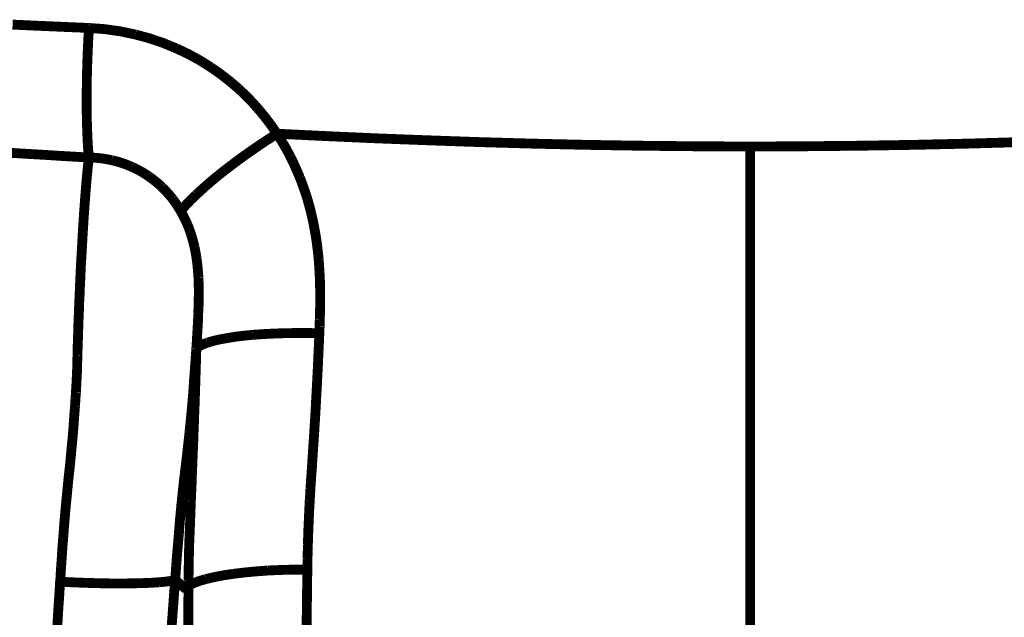
# Model space of a CAD drawing. Extents: x -1.49 to 3.35, y -4.19 to 0.26.
# Drawn here: x 2.06 to 2.36, y -2.73 to -2.55 of the extents above; entities that cross this region are included whole.
import ezdxf

# ---------------------------------------------------------------- set-up
doc = ezdxf.new("R2010")
doc.units = 0
doc.header["$LTSCALE"] = 0.000394
doc.header["$MEASUREMENT"] = 0
doc.linetypes.add('BORDER', pattern=[7e-06, 2e-06, -1e-06, 2e-06, -1e-06, 0, -1e-06])
doc.layers.add('___SHELL', color=7, linetype='CONTINUOUS')

msp = doc.modelspace()

# ---------------------------------------------------------------- linework, layer by layer
at = {"layer": '___SHELL', "color": 1, "linetype": 'BORDER', "const_width": 0.003}
for points in [[(2.058, -2.552543), (2.065754, -2.5529), (2.073517, -2.553236), (2.081299, -2.553563)], [(2.081299, -2.553563), (2.08108, -2.557276), (2.080906, -2.560988), (2.080768, -2.564701)], [(2.081299, -2.553563), (2.086056, -2.553919), (2.090778, -2.554583), (2.095457, -2.555563)], [(2.095457, -2.555563), (2.099727, -2.556718), (2.103899, -2.558135), (2.10798, -2.559807)], [(2.10798, -2.559807), (2.111568, -2.561505), (2.115056, -2.563412), (2.118425, -2.56552)], [(2.080768, -2.564701), (2.080672, -2.568293), (2.080621, -2.571895), (2.080606, -2.575516)], [(2.118425, -2.56552), (2.12132, -2.567545), (2.124125, -2.569706), (2.126831, -2.572004)], [(2.126831, -2.572004), (2.129153, -2.57421), (2.131376, -2.576506), (2.13348, -2.578902)], [(2.080606, -2.575516), (2.080602, -2.578739), (2.080662, -2.581972), (2.080768, -2.585224)], [(2.13348, -2.578902), (2.135305, -2.581143), (2.137029, -2.583458), (2.138661, -2.585839)], [(2.080768, -2.585224), (2.080877, -2.587846), (2.081039, -2.590477), (2.081256, -2.593098)], [(2.138661, -2.585839), (2.135495, -2.587873), (2.132365, -2.589973), (2.12928, -2.592118)], [(2.184315, -2.587835), (2.169098, -2.587254), (2.153881, -2.586582), (2.138661, -2.585839)], [(2.138661, -2.585839), (2.140089, -2.588078), (2.141436, -2.590382), (2.142701, -2.592732)], [(2.232378, -2.589224), (2.216354, -2.588855), (2.200339, -2.588395), (2.184315, -2.587835)], [(2.333602, -2.589224), (2.349633, -2.588855), (2.365657, -2.588395), (2.381661, -2.587835)], [(2.283012, -2.589752), (2.266129, -2.58967), (2.249258, -2.589498), (2.232378, -2.589224)], [(2.283012, -2.589752), (2.299872, -2.58967), (2.316742, -2.589498), (2.333602, -2.589224)], [(2.283012, -2.617091), (2.283012, -2.607981), (2.283012, -2.598862), (2.283012, -2.589752)], [(2.068244, -2.592323), (2.064151, -2.592079), (2.060041, -2.591835), (2.055921, -2.591591)], [(2.081256, -2.593098), (2.076922, -2.592853), (2.072578, -2.592597), (2.068244, -2.592323)], [(2.080728, -2.598201), (2.080892, -2.596487), (2.081066, -2.594783), (2.081256, -2.593098)], [(2.081256, -2.593098), (2.083591, -2.593192), (2.085926, -2.593468), (2.088232, -2.593913)], [(2.088232, -2.593913), (2.090338, -2.594443), (2.092398, -2.595128), (2.094394, -2.595957)], [(2.12928, -2.592118), (2.126436, -2.594187), (2.123621, -2.596308), (2.120835, -2.598484)], [(2.142701, -2.592732), (2.143735, -2.594868), (2.144714, -2.59703), (2.145638, -2.59922)], [(2.094394, -2.595957), (2.09616, -2.596795), (2.097864, -2.597753), (2.099496, -2.598811)], [(2.08028, -2.603382), (2.080431, -2.601656), (2.080574, -2.599924), (2.080728, -2.598201)], [(2.099496, -2.598811), (2.100936, -2.59986), (2.102311, -2.600972), (2.103614, -2.602157)], [(2.120835, -2.598484), (2.118523, -2.600419), (2.116248, -2.602399), (2.11402, -2.604441)], [(2.145638, -2.59922), (2.146387, -2.60119), (2.147092, -2.603179), (2.14776, -2.605177)], [(2.103614, -2.602157), (2.10474, -2.603314), (2.105821, -2.604507), (2.106839, -2.605748)], [(2.079909, -2.60848), (2.080033, -2.606778), (2.080156, -2.605084), (2.08028, -2.603382)], [(2.106839, -2.605748), (2.107709, -2.606954), (2.108525, -2.608197), (2.109287, -2.609461)], [(2.11402, -2.604441), (2.112366, -2.606033), (2.110776, -2.607706), (2.109287, -2.609461)], [(2.14776, -2.605177), (2.148287, -2.607002), (2.148786, -2.608817), (2.149228, -2.610642)], [(2.079583, -2.613335), (2.079677, -2.611715), (2.079789, -2.610103), (2.079909, -2.60848)], [(2.109287, -2.609461), (2.109983, -2.610698), (2.110617, -2.611963), (2.111205, -2.613256)], [(2.149228, -2.610642), (2.149612, -2.612315), (2.149949, -2.613988), (2.150248, -2.615661)], [(2.079299, -2.618028), (2.079382, -2.616475), (2.079473, -2.614914), (2.079583, -2.613335)], [(2.111205, -2.613256), (2.111709, -2.614451), (2.112157, -2.615675), (2.112551, -2.616925)], [(2.079055, -2.622433), (2.079135, -2.620965), (2.079217, -2.619496), (2.079299, -2.618028)], [(2.112551, -2.616925), (2.112894, -2.618069), (2.113201, -2.619223), (2.113488, -2.620394)], [(2.150248, -2.615661), (2.150511, -2.617153), (2.150736, -2.618671), (2.150941, -2.620189)], [(2.283012, -2.64622), (2.283012, -2.636509), (2.283012, -2.626799), (2.283012, -2.617091)], [(2.113488, -2.620394), (2.113719, -2.621496), (2.113924, -2.622597), (2.114102, -2.623697)], [(2.150941, -2.620189), (2.151104, -2.621576), (2.151256, -2.622953), (2.15139, -2.624311)], [(2.078811, -2.626555), (2.078891, -2.625179), (2.078973, -2.623811), (2.079055, -2.622433)], [(2.114102, -2.623697), (2.114251, -2.624757), (2.114373, -2.625807), (2.114469, -2.626839)], [(2.078646, -2.630429), (2.078698, -2.629153), (2.078759, -2.627858), (2.078811, -2.626555)], [(2.114469, -2.626839), (2.114568, -2.627848), (2.11464, -2.628849), (2.114713, -2.629858)], [(2.15139, -2.624311), (2.151481, -2.625605), (2.151573, -2.62688), (2.151638, -2.628146)], [(2.114713, -2.629858), (2.114742, -2.630827), (2.114763, -2.631787), (2.114795, -2.632756)], [(2.151638, -2.628146), (2.151706, -2.629299), (2.151757, -2.630461), (2.151799, -2.631614)], [(2.078484, -2.634102), (2.078525, -2.632878), (2.078576, -2.631654), (2.078646, -2.630429)], [(2.114795, -2.632756), (2.114795, -2.633665), (2.114795, -2.634593), (2.114795, -2.635531)], [(2.151799, -2.631614), (2.151809, -2.632674), (2.151828, -2.633735), (2.151839, -2.634795)], [(2.078319, -2.637531), (2.078371, -2.636387), (2.078432, -2.635244), (2.078484, -2.634102)], [(2.114795, -2.635531), (2.114784, -2.636428), (2.114763, -2.637314), (2.114752, -2.638181)], [(2.151839, -2.634795), (2.151839, -2.635735), (2.151839, -2.636673), (2.151839, -2.63761)], [(2.078197, -2.640795), (2.078239, -2.639703), (2.078279, -2.638621), (2.078319, -2.637531)], [(2.114752, -2.638181), (2.114712, -2.639039), (2.114672, -2.639896), (2.11463, -2.640752)], [(2.151839, -2.63761), (2.151828, -2.638469), (2.151809, -2.639336), (2.151799, -2.64022)], [(2.078075, -2.643854), (2.078115, -2.642835), (2.078156, -2.641815), (2.078197, -2.640795)], [(2.11463, -2.640752), (2.114618, -2.641529), (2.114589, -2.642315), (2.114551, -2.643118)], [(2.151799, -2.64022), (2.15177, -2.640996), (2.151748, -2.641772), (2.151717, -2.642547)], [(2.077992, -2.646669), (2.078024, -2.64573), (2.078045, -2.644791), (2.078075, -2.643854)], [(2.114551, -2.643118), (2.114509, -2.643853), (2.114469, -2.644588), (2.114429, -2.645323)], [(2.151677, -2.644752), (2.151638, -2.645404), (2.151607, -2.646056), (2.151594, -2.646709)], [(2.151717, -2.642547), (2.151706, -2.643282), (2.151687, -2.644017), (2.151677, -2.644752)], [(2.077913, -2.649157), (2.077943, -2.648331), (2.077963, -2.647495), (2.077992, -2.646669)], [(2.114303, -2.647445), (2.114264, -2.648126), (2.114223, -2.64879), (2.114181, -2.649445)], [(2.114429, -2.645323), (2.114387, -2.646044), (2.114345, -2.646749), (2.114303, -2.647445)], [(2.131358, -2.647201), (2.128667, -2.647464), (2.125985, -2.647792), (2.123323, -2.64822)], [(2.141028, -2.646709), (2.137806, -2.646818), (2.134583, -2.646981), (2.131358, -2.647201)], [(2.151594, -2.646709), (2.148075, -2.646654), (2.144547, -2.646654), (2.141028, -2.646709)], [(2.151594, -2.646709), (2.151483, -2.649117), (2.15138, -2.651523), (2.151268, -2.653929)], [(2.283051, -2.677839), (2.283041, -2.667283), (2.283022, -2.656747), (2.283012, -2.64622)], [(2.077831, -2.651441), (2.07786, -2.650677), (2.077881, -2.649922), (2.077913, -2.649157)], [(2.114181, -2.649445), (2.114142, -2.650084), (2.114101, -2.650706), (2.114059, -2.651319)], [(2.117406, -2.649606), (2.11622, -2.650042), (2.115082, -2.650586), (2.114059, -2.651319)], [(2.123323, -2.64822), (2.121335, -2.64858), (2.119365, -2.649029), (2.117406, -2.649606)], [(2.077709, -2.655807), (2.077738, -2.655074), (2.077759, -2.65434), (2.077791, -2.653606)], [(2.077791, -2.653606), (2.077802, -2.652899), (2.077821, -2.652175), (2.077831, -2.651441)], [(2.113815, -2.654504), (2.113844, -2.654177), (2.113866, -2.65385), (2.113898, -2.653524)], [(2.114059, -2.651319), (2.114007, -2.653656), (2.113935, -2.656002), (2.113854, -2.658339)], [(2.113898, -2.653524), (2.113927, -2.653168), (2.113948, -2.652819), (2.11398, -2.652461)], [(2.11398, -2.652461), (2.114018, -2.652083), (2.114047, -2.651696), (2.114059, -2.651319)], [(2.151268, -2.653929), (2.151176, -2.656144), (2.151064, -2.658368), (2.150941, -2.660583)], [(2.077665, -2.657846), (2.077696, -2.657155), (2.077707, -2.656472), (2.077709, -2.655807)], [(2.11361, -2.657768), (2.113623, -2.657319), (2.113654, -2.65687), (2.113693, -2.656421)], [(2.113693, -2.656421), (2.113705, -2.656083), (2.113735, -2.655737), (2.113776, -2.655402)], [(2.113776, -2.655402), (2.113786, -2.655104), (2.113805, -2.654799), (2.113815, -2.654504)], [(2.077504, -2.661232), (2.077543, -2.660674), (2.077574, -2.660134), (2.077587, -2.659602)], [(2.077587, -2.659602), (2.077625, -2.659001), (2.077654, -2.658419), (2.077665, -2.657846)], [(2.113366, -2.660949), (2.113407, -2.660388), (2.113448, -2.659836), (2.113488, -2.659276)], [(2.113488, -2.659276), (2.11353, -2.658776), (2.113571, -2.658267), (2.11361, -2.657768)], [(2.113854, -2.658339), (2.113802, -2.660499), (2.113732, -2.66265), (2.113654, -2.664783)], [(2.077343, -2.664783), (2.077354, -2.664172), (2.077383, -2.66356), (2.077421, -2.662949)], [(2.077421, -2.662949), (2.077462, -2.662378), (2.077492, -2.661806), (2.077504, -2.661232)], [(2.113083, -2.66511), (2.113133, -2.664375), (2.113193, -2.663641), (2.113244, -2.662906)], [(2.113244, -2.662906), (2.113284, -2.662255), (2.113326, -2.661602), (2.113366, -2.660949)], [(2.150941, -2.660583), (2.150849, -2.662612), (2.150739, -2.664632), (2.150618, -2.666661)], [(2.077177, -2.666701), (2.077228, -2.666049), (2.077289, -2.665407), (2.077343, -2.664783)], [(2.112878, -2.667559), (2.112948, -2.666741), (2.11301, -2.665925), (2.113083, -2.66511)], [(2.113654, -2.664783), (2.1136, -2.666741), (2.113529, -2.6687), (2.113449, -2.670657)], [(2.07685, -2.67135), (2.076922, -2.670535), (2.076984, -2.66972), (2.077055, -2.668906)], [(2.077055, -2.668906), (2.077096, -2.66817), (2.077137, -2.667436), (2.077177, -2.666701)], [(2.112634, -2.670252), (2.112714, -2.669354), (2.112795, -2.668457), (2.112878, -2.667559)], [(2.150618, -2.666661), (2.150525, -2.668507), (2.150424, -2.670363), (2.150331, -2.672209)], [(2.076646, -2.674087), (2.076727, -2.673159), (2.076798, -2.67225), (2.07685, -2.67135)], [(2.112346, -2.673228), (2.112457, -2.672238), (2.11255, -2.67124), (2.112634, -2.670252)], [(2.113449, -2.670657), (2.113395, -2.672453), (2.113324, -2.674248), (2.113244, -2.676043)], [(2.076445, -2.676941), (2.076523, -2.675993), (2.076594, -2.675035), (2.076646, -2.674087)], [(2.11202, -2.676409), (2.11214, -2.67535), (2.112252, -2.67429), (2.112346, -2.673228)], [(2.150331, -2.672209), (2.15021, -2.673922), (2.150098, -2.675637), (2.150004, -2.67735)], [(2.076157, -2.680083), (2.07625, -2.679051), (2.076352, -2.678001), (2.076445, -2.676941)], [(2.111654, -2.679839), (2.111784, -2.678697), (2.111915, -2.677554), (2.11202, -2.676409)], [(2.113244, -2.676043), (2.113193, -2.677687), (2.113133, -2.679339), (2.113083, -2.68098)], [(2.150004, -2.67735), (2.149892, -2.678941), (2.149789, -2.680531), (2.149677, -2.682122)], [(2.283051, -2.709827), (2.283051, -2.699167), (2.283051, -2.688498), (2.283051, -2.677839)], [(2.075831, -2.683551), (2.075943, -2.682398), (2.076046, -2.681236), (2.076157, -2.680083)], [(2.111244, -2.683591), (2.111377, -2.682354), (2.11152, -2.681101), (2.111654, -2.679839)], [(2.113083, -2.68098), (2.11301, -2.68252), (2.112948, -2.684051), (2.112878, -2.685591)], [(2.075465, -2.687386), (2.075587, -2.686111), (2.075709, -2.684826), (2.075831, -2.683551)], [(2.110756, -2.687752), (2.110918, -2.686366), (2.111082, -2.684979), (2.111244, -2.683591)], [(2.149677, -2.682122), (2.149584, -2.683563), (2.149484, -2.685021), (2.149394, -2.686488)], [(2.112878, -2.685591), (2.112834, -2.68702), (2.112783, -2.688448), (2.112713, -2.689874)], [(2.149394, -2.686488), (2.14931, -2.687845), (2.149217, -2.68921), (2.149106, -2.690567)], [(2.074972, -2.691791), (2.075137, -2.690323), (2.0753, -2.688854), (2.075465, -2.687386)], [(2.110224, -2.69224), (2.11039, -2.69076), (2.110564, -2.689261), (2.110756, -2.687752)], [(2.112713, -2.689874), (2.112672, -2.691251), (2.112621, -2.692609), (2.112551, -2.693957)], [(2.074484, -2.696894), (2.074648, -2.695209), (2.074811, -2.693505), (2.074972, -2.691791)], [(2.109693, -2.697177), (2.109859, -2.695545), (2.110032, -2.693902), (2.110224, -2.69224)], [(2.149106, -2.690567), (2.149025, -2.691802), (2.148944, -2.693047), (2.148862, -2.69428)], [(2.112551, -2.693957), (2.112507, -2.695222), (2.112456, -2.696497), (2.112386, -2.697791)], [(2.148862, -2.69428), (2.14881, -2.695424), (2.148739, -2.696567), (2.148657, -2.697709)], [(2.073953, -2.702606), (2.074119, -2.700717), (2.074292, -2.69881), (2.074484, -2.696894)], [(2.109165, -2.702563), (2.109329, -2.700768), (2.109503, -2.698972), (2.109693, -2.697177)], [(2.112386, -2.697791), (2.112346, -2.698973), (2.112306, -2.700156), (2.112264, -2.701339)], [(2.148657, -2.697709), (2.148607, -2.69874), (2.148547, -2.69978), (2.148496, -2.700811)], [(2.112264, -2.701339), (2.112224, -2.702442), (2.112184, -2.703555), (2.112142, -2.704685)], [(2.148496, -2.700811), (2.148454, -2.701777), (2.148414, -2.702726), (2.148374, -2.703665)], [(2.073504, -2.708358), (2.073639, -2.706441), (2.073792, -2.704524), (2.073953, -2.702606)], [(2.108717, -2.708071), (2.10885, -2.706236), (2.109003, -2.7044), (2.109165, -2.702563)], [(2.112142, -2.704685), (2.112101, -2.705705), (2.11206, -2.706724), (2.11202, -2.707744)], [(2.148374, -2.703665), (2.148332, -2.704562), (2.14829, -2.705449), (2.148248, -2.706319)], [(2.108268, -2.713173), (2.108419, -2.711468), (2.108563, -2.709773), (2.108717, -2.708071)], [(2.11202, -2.707744), (2.111979, -2.708713), (2.111938, -2.709673), (2.111898, -2.710642)], [(2.148248, -2.706319), (2.148219, -2.707144), (2.148198, -2.707979), (2.148169, -2.708807)], [(2.073098, -2.713579), (2.073222, -2.711827), (2.073354, -2.710084), (2.073504, -2.708358)], [(2.111898, -2.710642), (2.111868, -2.711512), (2.111847, -2.712399), (2.111815, -2.713295)], [(2.148087, -2.71113), (2.148076, -2.711894), (2.148057, -2.712639), (2.148047, -2.713374)], [(2.148169, -2.708807), (2.148137, -2.709583), (2.148116, -2.710357), (2.148087, -2.71113)], [(2.283051, -2.740835), (2.283051, -2.73051), (2.283051, -2.720177), (2.283051, -2.709827)], [(2.072772, -2.718272), (2.072892, -2.71671), (2.073004, -2.71514), (2.073098, -2.713579)], [(2.107898, -2.717783), (2.108022, -2.716243), (2.108146, -2.714711), (2.108268, -2.713173)], [(2.111815, -2.713295), (2.111805, -2.714112), (2.111786, -2.714938), (2.111776, -2.715783)], [(2.148047, -2.713374), (2.148015, -2.71408), (2.147994, -2.714793), (2.147965, -2.715496)], [(2.111776, -2.715783), (2.111765, -2.716559), (2.111746, -2.717335), (2.111736, -2.71811)], [(2.147965, -2.715496), (2.147965, -2.716122), (2.147965, -2.716764), (2.147965, -2.717413)], [(2.072528, -2.722555), (2.072607, -2.721127), (2.072689, -2.7197), (2.072772, -2.718272)], [(2.107614, -2.721984), (2.107707, -2.720587), (2.107808, -2.719181), (2.107898, -2.717783)], [(2.111736, -2.71811), (2.111725, -2.718844), (2.111704, -2.719578), (2.111693, -2.720311)], [(2.12528, -2.72015), (2.122495, -2.720571), (2.119712, -2.721101), (2.116957, -2.72174)], [(2.135929, -2.71913), (2.132379, -2.719393), (2.12883, -2.719721), (2.12528, -2.72015)], [(2.147925, -2.718843), (2.143925, -2.718854), (2.139926, -2.718956), (2.135929, -2.71913)], [(2.147925, -2.718843), (2.14773, -2.733857), (2.147628, -2.748871), (2.147598, -2.763886)], [(2.147965, -2.717413), (2.147937, -2.717875), (2.147927, -2.718355), (2.147925, -2.718843)], [(2.072035, -2.729654), (2.072198, -2.727287), (2.07235, -2.724921), (2.072484, -2.722555)], [(2.084276, -2.723004), (2.080359, -2.722896), (2.076444, -2.722744), (2.072528, -2.722555)], [(2.094598, -2.723043), (2.091162, -2.723088), (2.087715, -2.723069), (2.084276, -2.723004)], [(2.102638, -2.72272), (2.099955, -2.722885), (2.097281, -2.722987), (2.094598, -2.723043)], [(2.107614, -2.721984), (2.105969, -2.722347), (2.104307, -2.722573), (2.102638, -2.72272)], [(2.107043, -2.729327), (2.107216, -2.726881), (2.107399, -2.724433), (2.107575, -2.721984)], [(2.107614, -2.721984), (2.108157, -2.722473), (2.108718, -2.722964), (2.109287, -2.723453)], [(2.111693, -2.720311), (2.111691, -2.720966), (2.111681, -2.72163), (2.111654, -2.722311)], [(2.116957, -2.72174), (2.115129, -2.722268), (2.113345, -2.722924), (2.111654, -2.72378)], [(2.111654, -2.722311), (2.111654, -2.7228), (2.111654, -2.72329), (2.111654, -2.72378)], [(2.109287, -2.723453), (2.109857, -2.723931), (2.110417, -2.724401), (2.110961, -2.724882)], [(2.110961, -2.724882), (2.111083, -2.724706), (2.111205, -2.724523), (2.111327, -2.72435)], [(2.111327, -2.72435), (2.111421, -2.724157), (2.111533, -2.723973), (2.111654, -2.72378)], [(2.111654, -2.72378), (2.111597, -2.738864), (2.111586, -2.753941), (2.11161, -2.769028)], [(2.071587, -2.737323), (2.071721, -2.734782), (2.071874, -2.732223), (2.072035, -2.729654)], [(2.106472, -2.737161), (2.106647, -2.734551), (2.10684, -2.73194), (2.107043, -2.729327)]]:
    msp.add_lwpolyline(points, dxfattribs=at)

doc.saveas('drawing.dxf')
